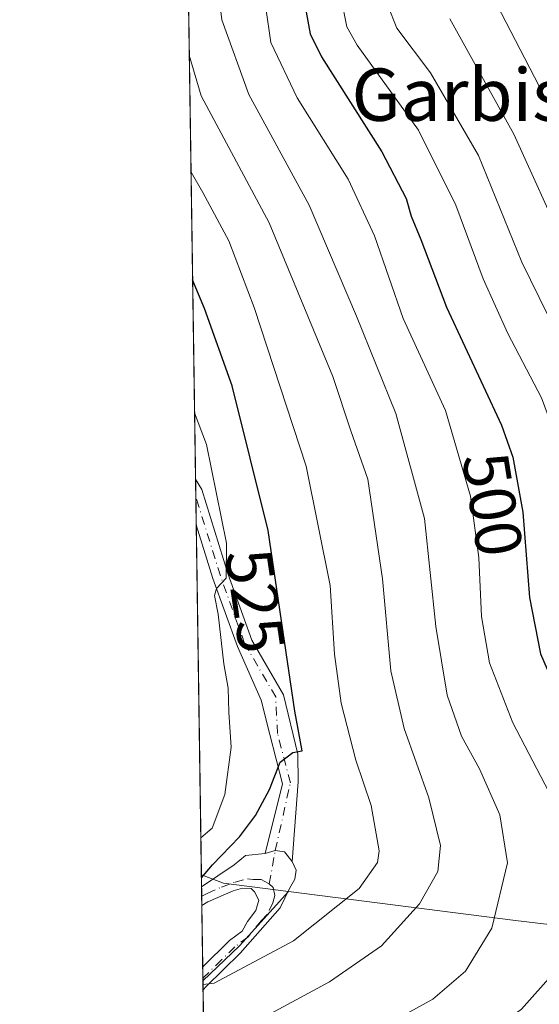
# Model space of a CAD drawing. Units: metres. Extents: x 599745 to 603174, y 4789315 to 4791679.
# Drawn here: x 599745 to 599824, y 4789723 to 4789873 of the extents above; entities that cross this region are included whole.
import ezdxf
from ezdxf.enums import TextEntityAlignment as Align

# ---------------------------------------------------------------- set-up
doc = ezdxf.new("R2010")
doc.units = ezdxf.units.M
doc.header["$MEASUREMENT"] = 0
doc.linetypes.add('DGN Style 4', pattern=[2.6384748266838614, 1.318413404963828, -0.6592067024819142, 0.001648016756204785, -0.6592067024819142])
for name, color, linetype, lineweight in [('Arbolado forestal CxS', 92, 'Continuous', 0), ('Camino Cxs', 7, 'Continuous', 0), ('Camino eje', 30, 'DGN Style 4', 13), ('Comarca CxS', 21, 'Continuous', 0), ('Comunidad Autónoma CxS', 142, 'Continuous', 0), ('Curva de nivel maestra', 30, 'Continuous', 30), ('Curva de nivel normal', 30, 'Continuous', 0), ('Municipio CxS', 4, 'Continuous', 0), ('Provincia CxS', 1, 'Continuous', 0), ('Rótulo de curva de nivel directora', 7, 'Continuous', 0), ('Texto cartográfico', 7, 'Continuous', 0)]:
    doc.layers.add(name, color=color, linetype=linetype, lineweight=lineweight)
doc.styles.add('Style-Arial', font='txt')

msp = doc.modelspace()

# ---------------------------------------------------------------- linework, layer by layer
at = {"layer": 'Arbolado forestal CxS', "color": 92, "linetype": 'Continuous', "lineweight": 0, "extrusion": (-0.003556216760056121, 0.241206625166976, 0.9704672675046354), "elevation": 1153715.862637954, "flags": 128}
msp.add_lwpolyline([(-670317.060936738, -4639132.868327199), (-670317.060936738, -4639382.202954288)], dxfattribs=at)
at = {"layer": 'Arbolado forestal CxS', "color": 92, "linetype": 'Continuous', "lineweight": 0, "extrusion": (-0.0006148139238994848, 0.04169903020198455, 0.9991300280164004), "elevation": 199893.2157633749, "flags": 128}
msp.add_lwpolyline([(-670320.1028536798, -4776256.541520211), (-670320.1028536798, -4776259.27749751)], dxfattribs=at)
at = {"layer": 'Arbolado forestal CxS', "color": 92, "linetype": 'Continuous', "lineweight": 0, "extrusion": (-0.0008938105329557795, 0.06057682489362579, 0.9981631376626459), "elevation": 290146.2324722305, "flags": 128}
msp.add_lwpolyline([(-670372.2430065447, -4771612.802300318), (-670372.2430065447, -4771617.032830815)], dxfattribs=at)
at = {"layer": 'Arbolado forestal CxS', "color": 92, "linetype": 'Continuous', "lineweight": 0, "extrusion": (0.001507914695875544, -0.1022711191140257, 0.9947554193812844), "elevation": -488423.5312013368, "flags": 128}
msp.add_lwpolyline([(670321.0806100033, 4755362.524761762), (670321.0806100033, 4755416.345447202)], dxfattribs=at)
at = {"layer": 'Arbolado forestal CxS', "color": 92, "linetype": 'Continuous', "lineweight": 0, "extrusion": (-0.00659457152095594, -0.8710565259303942, 0.4911385143322886), "elevation": -4175832.797631158, "flags": 128}
msp.add_lwpolyline([(563494.3988539008, 2355048.86308928), (563497.7944352651, 2355046.393056306), (563507.7379924406, 2355043.953100885)], dxfattribs=at)
msp.add_lwpolyline([(563494.3988539008, 2355048.86308928), (563497.7944352651, 2355046.393056306), (563507.7379924406, 2355043.953100885)], dxfattribs=at)
at = {"layer": 'Arbolado forestal CxS', "color": 92, "linetype": 'Continuous', "lineweight": 0, "extrusion": (0.00627424664929625, -0.4237884477072697, 0.9057394688423634), "elevation": -2025596.953160881, "flags": 128}
msp.add_lwpolyline([(670611.9106931132, 4329963.015976836), (670611.9106931132, 4329965.044596987)], dxfattribs=at)
at = {"layer": 'Arbolado forestal CxS', "color": 92, "linetype": 'Continuous', "lineweight": 0, "extrusion": (0.006173780509513861, -0.4215170972800934, 0.9067994382082428), "elevation": -2014777.472653562, "flags": 128}
msp.add_lwpolyline([(669854.0653886778, 4335123.622617438), (669854.0653886778, 4335125.181343132)], dxfattribs=at)
at = {"layer": 'Arbolado forestal CxS', "color": 92, "linetype": 'Continuous', "lineweight": 0, "extrusion": (0.006161853940478544, -0.4195689279128689, 0.9077025648779794), "elevation": -2005452.927890668, "flags": 128}
msp.add_lwpolyline([(670043.2442669015, 4339414.317426024), (670043.2442669014, 4339415.877907159)], dxfattribs=at)
at = {"layer": 'Arbolado forestal CxS', "color": 92, "linetype": 'Continuous', "lineweight": 0, "extrusion": (0.2053673740538479, -0.3190300712754655, 0.925226488648157), "elevation": -1404410.84998114, "flags": 128}
msp.add_lwpolyline([(3096886.634275736, 3426116.735385124), (3096875.834167984, 3426113.518065983), (3096868.230060362, 3426111.956188927)], dxfattribs=at)
at = {"layer": 'Arbolado forestal CxS', "color": 92, "linetype": 'Continuous', "lineweight": 0, "extrusion": (0.004758602296530695, -0.3222793482274235, 0.946632651776966), "elevation": -1540282.542015569, "flags": 128}
msp.add_lwpolyline([(670422.2670525518, 4525404.953753527), (670422.2670525518, 4525414.863640361)], dxfattribs=at)
at = {"layer": 'Arbolado forestal CxS', "color": 92, "linetype": 'Continuous', "lineweight": 0, "extrusion": (0.00486299223776561, -0.3296811733747041, 0.9440798034217096), "elevation": -1575673.996301431, "flags": 128}
msp.add_lwpolyline([(670351.2125374986, 4513212.829663214), (670351.2125374986, 4513214.711276626)], dxfattribs=at)
at = {"layer": 'Arbolado forestal CxS', "color": 92, "linetype": 'Continuous', "lineweight": 0, "extrusion": (0.003968440814540659, -0.2713237640519706, 0.9624799564345079), "elevation": -1296684.894343466, "flags": 128}
msp.add_lwpolyline([(669756.7918040826, 4601221.569415719), (669756.7918040826, 4601221.953049151)], dxfattribs=at)
at = {"layer": 'Arbolado forestal CxS', "color": 92, "linetype": 'Continuous', "lineweight": 0, "extrusion": (0.004004416968935913, -0.2720073528295526, 0.9622868411504951), "elevation": -1299937.620597891, "flags": 128}
msp.add_lwpolyline([(670213.2426430534, 4600235.742109047), (670213.2426430534, 4600237.189339572)], dxfattribs=at)
at = {"layer": 'Arbolado forestal CxS', "color": 92, "linetype": 'Continuous', "lineweight": 0, "extrusion": (0.006763418499930395, -0.4587380803274536, 0.8885457950087198), "elevation": -2192710.058401443, "flags": 128}
msp.add_lwpolyline([(670317.4628200475, 4247673.063231235), (670317.4628200476, 4247809.975724085)], dxfattribs=at)
at = {"layer": 'Arbolado forestal CxS', "color": 92, "linetype": 'Continuous', "lineweight": 0}
for points in [[(600154.2128999997, 4789912.970899999, 371.8632999999973), (600130.5198999997, 4789793.9823, 423.9095999999991), (600120.6481, 4789789.046900001, 425.7633999999962), (600108.6601, 4789786.225500001, 429.1769999999961), (600093.8509000001, 4789787.636499999, 432.7866000000067), (600064.3447000004, 4789785.577500001, 433.8462), (600063.5295000002, 4789785.521299999, 433.930600000007), (600043.0796999997, 4789781.995100001, 434.8151999999973), (600019.1037, 4789770.7139, 435.2989999999991), (599988.0755000003, 4789765.0723, 442.0332000000053), (599975.3835000005, 4789754.4955, 444.5374000000011), (599918.0109000001, 4789742.4025, 469.6226000000024), (599868.7615, 4789729.804500001, 488.5795999999973), (599820.6571000004, 4789735.531500001, 510.2725999999967), (599785.9227, 4789739.9845, 522.8760000000038), (599775.9885, 4789741.258099999, 525.0013999999937), (599772.6021999996, 4789742.496900001, 527.1530000000057), (599766.3367999997, 4790167.451500001, 391.053899999999)], [(599785.9227, 4789739.9845, 522.8760000000038), (599820.6571000004, 4789735.531500001, 510.2725999999967), (599868.7615, 4789729.804500001, 488.5795999999973), (599918.0109000001, 4789742.4025, 469.6226000000024), (599975.3835000005, 4789754.4955, 444.5374000000011)], [(599785.9227, 4789739.9845, 522.8760000000038), (599820.6571000004, 4789735.531500001, 510.2725999999967), (599868.7615, 4789729.804500001, 488.5795999999973), (599918.0109000001, 4789742.4025, 469.6226000000024), (599975.3835000005, 4789754.4955, 444.5374000000011)]]:
    msp.add_polyline3d(points, dxfattribs=at)
for points in [[(599784.2216999996, 4789592.422499999, 449.9315999999963), (599774.8788999999, 4789588.079700001, 450.4119999999967), (599772.841, 4789726.3047, 521.062699999995), (599778.4527000004, 4789731.635700001, 521.6552999999985), (599785.9227, 4789739.9845, 522.8760000000038), (599820.6571000004, 4789735.531500001, 510.2725999999967), (599868.7615, 4789729.804500001, 488.5795999999973), (599918.0109000001, 4789742.4025, 469.6226000000024), (599975.3835000005, 4789754.4955, 444.5374000000011), (599951.1661, 4789721.9121, 446.1340999999957), (599902.1391000003, 4789672.4375, 447.0146999999997), (599821.4256999996, 4789620.5163, 454.107999999993)], [(599785.9227, 4789739.9845, 522.8760000000038), (599778.4527000004, 4789731.635700001, 521.6552999999985), (599772.841, 4789726.3047, 521.062699999995), (599772.6021999996, 4789742.496900001, 527.1530000000057), (599775.9885, 4789741.258099999, 525.0013999999937)]]:
    msp.add_polyline3d(points, close=True, dxfattribs=at)
at = {"layer": 'Camino Cxs', "color": 7, "linetype": 'Continuous', "lineweight": 0, "extrusion": (-0.001219187876835966, 0.08265285772975117, 0.9965776531159158), "elevation": 395690.8224535036, "flags": 128}
msp.add_lwpolyline([(-670351.7538361213, -4764024.539776977), (-670351.7538361213, -4764031.520022468)], dxfattribs=at)
at = {"layer": 'Camino Cxs', "color": 7, "linetype": 'Continuous', "lineweight": 0, "extrusion": (0.007431988237497198, -0.5091901711421962, 0.8606219467123871), "elevation": -2433976.97426076, "flags": 128}
msp.add_lwpolyline([(669610.9376391004, 4114449.330781318), (669610.9376391002, 4114452.618986315)], dxfattribs=at)
at = {"layer": 'Camino Cxs', "color": 7, "linetype": 'Continuous', "lineweight": 0, "extrusion": (0.004504300454729319, -0.3070474909504174, 0.9516835343634283), "elevation": -1467475.292207832, "flags": 128}
msp.add_lwpolyline([(669964.6961730955, 4549599.549894031), (669964.6961730955, 4549603.267811311)], dxfattribs=at)
at = {"layer": 'Camino Cxs', "color": 7, "linetype": 'Continuous', "lineweight": 0}
for points in [[(599771.7103000004, 4789802.985099999, 532.9762000000047), (599772.6458999999, 4789801.4101, 532.6520000000019), (599776.6491, 4789788.5999, 531.148000000001), (599780.3079000004, 4789778.407500001, 529.6622000000061), (599785.1627000002, 4789770.046499999, 526.3378999999986), (599787.3617000004, 4789760.974500001, 525.0338999999949), (599787.4193000002, 4789756.726100001, 524.5071999999927), (599786.5018999996, 4789744.5327, 523.2703000000038)], [(599782.3611000003, 4789745.7697, 523.7513000000035), (599785.0144999997, 4789756.436100001, 526.1051000000007), (599783.0499, 4789763.958699999, 527.3803000000044), (599781.7525000004, 4789769.229499999, 528.3410000000003), (599778.1228999998, 4789777.391100001, 530.9472999999998), (599774.3733000001, 4789787.836100001, 533.0840000000027), (599771.8129000004, 4789796.0295, 533.5531999999948)], [(599772.6294, 4789740.659700001, 527.9772999999988), (599777.5985000003, 4789744.023499999, 526.3365000000049), (599779.3448999999, 4789745.452099999, 526.194399999993), (599782.3611000003, 4789745.7697, 523.7513000000035)], [(599782.3611000003, 4789745.7697, 523.7513000000035), (599783.9123000001, 4789746.240700001, 523.5816999999952), (599785.3110999997, 4789746.040899999, 523.4397999999928), (599786.5018999996, 4789744.5327, 523.2703000000038)], [(599782.3611000003, 4789745.7697, 523.7513000000035), (599783.9123000001, 4789746.240700001, 523.5816999999952), (599785.3110999997, 4789746.040899999, 523.4397999999928), (599786.5018999996, 4789744.5327, 523.2703000000038)], [(599786.5018999996, 4789744.5327, 523.2703000000038), (599787.1234999998, 4789743.229699999, 523.2109999999957), (599786.8986999998, 4789741.833900001, 523.2437999999966), (599786.1048999997, 4789740.405300001, 523.270399999994), (599784.6760999998, 4789737.4683, 523.042300000001), (599778.5500999996, 4789730.550100001, 523.0194000000047), (599773.3201000001, 4789725.460100001, 521.6272999999928), (599772.8614999996, 4789724.9122, 521.3573999999935)], [(599772.8096000003, 4789728.450099999, 522.4991000000009), (599776.9200999998, 4789732.460100001, 522.8916000000027), (599778.8428999997, 4789733.904300001, 522.8678999999975), (599779.6754999999, 4789735.3913, 522.9848000000056), (599780.9323000005, 4789737.0385, 522.8380999999936), (599781.4084999999, 4789738.6259, 522.8901999999945), (599780.7339000005, 4789739.8893, 523.2887999999948), (599780.2046999997, 4789740.418500001, 523.549199999994), (599778.8816999998, 4789740.4847, 523.9815999999992), (599777.4687000001, 4789740.0757, 524.3273999999947), (599773.6001000004, 4789738.360099999, 526.0755000000064), (599772.6706999998, 4789737.8301, 526.3028000000049)]]:
    msp.add_polyline3d(points, dxfattribs=at)
for points in [[(599786.5018999996, 4789744.5327, 523.2703000000038), (599785.3110999997, 4789746.040899999, 523.4397999999928), (599783.9123000001, 4789746.240700001, 523.5816999999952), (599782.3611000003, 4789745.7697, 523.7513000000035), (599785.0144999997, 4789756.436100001, 526.1051000000007), (599783.0499, 4789763.958699999, 527.3803000000044), (599781.7525000004, 4789769.229499999, 528.3410000000003), (599778.1228999998, 4789777.391100001, 530.9472999999998), (599774.3733000001, 4789787.836100001, 533.0840000000027), (599771.8130000001, 4789796.0295, 533.5531000000046), (599771.7104000002, 4789802.985099999, 532.9760999999999), (599772.6458999999, 4789801.4101, 532.6520000000019), (599776.6491, 4789788.5999, 531.148000000001), (599780.3079000004, 4789778.407500001, 529.6622000000061), (599785.1627000002, 4789770.046499999, 526.3378999999986), (599787.3617000004, 4789760.974500001, 525.0338999999949), (599787.4193000002, 4789756.726100001, 524.5071999999927)], [(599786.5018999996, 4789744.5327, 523.2703000000038), (599787.1234999998, 4789743.229699999, 523.2109999999957), (599786.8986999998, 4789741.833900001, 523.2437999999966), (599786.1048999997, 4789740.405300001, 523.270399999994), (599784.6760999998, 4789737.4683, 523.042300000001), (599778.5500999996, 4789730.550100001, 523.0194000000047), (599773.3201000001, 4789725.460100001, 521.6272999999928), (599772.8614999996, 4789724.9122, 521.3573999999935), (599772.8101000005, 4789728.450099999, 522.4992000000057), (599776.9200999998, 4789732.460100001, 522.8916000000027), (599778.8428999997, 4789733.904300001, 522.8678999999975), (599779.6754999999, 4789735.3913, 522.9848000000056), (599780.9323000005, 4789737.0385, 522.8380999999936), (599781.4084999999, 4789738.6259, 522.8901999999945), (599780.7339000005, 4789739.8893, 523.2887999999948), (599780.2046999997, 4789740.418500001, 523.549199999994), (599778.8816999998, 4789740.4847, 523.9815999999992), (599777.4687000001, 4789740.0757, 524.3273999999947), (599773.6001000004, 4789738.360099999, 526.0755000000064), (599772.6700999998, 4789737.8301, 526.3031000000046), (599772.6294, 4789740.659700001, 527.9772999999988), (599777.5985000003, 4789744.023499999, 526.3365000000049), (599779.3448999999, 4789745.452099999, 526.194399999993), (599782.3611000003, 4789745.7697, 523.7513000000035), (599783.9123000001, 4789746.240700001, 523.5816999999952), (599785.3110999997, 4789746.040899999, 523.4397999999928)]]:
    msp.add_polyline3d(points, close=True, dxfattribs=at)
at = {"layer": 'Camino eje', "color": 30, "linetype": 'DGN Style 4', "lineweight": 13}
for points in [[(599782.9829000002, 4789741.1461, 522.9575000000041), (599783.9123000001, 4789746.240700001, 523.5816999999952), (599786.2169000005, 4789756.5811, 525.3151000000071), (599784.2424999997, 4789764.140900001, 526.7602000000043), (599783.9779000003, 4789769.697100001, 526.9291999999987), (599779.2154999999, 4789777.899300001, 530.2838999999949), (599775.5113000004, 4789788.2181, 532.1058000000048), (599771.7506999997, 4789800.251800001, 533.0301000000036)], [(599772.6502, 4789739.246400001, 527.1389999999956), (599773.5012999997, 4789739.673699999, 526.8274999999994), (599775.6623000001, 4789740.638900001, 525.7841000000044), (599777.7572999997, 4789741.410700001, 524.5880999999936), (599779.6754999999, 4789741.8737, 524.0216999999975), (599780.5355000002, 4789741.807499999, 523.6996000000072), (599781.7260999996, 4789741.807499999, 523.2728999999963), (599782.9829000002, 4789741.1461, 522.9575000000041)], [(599782.9829000002, 4789741.1461, 522.9575000000041), (599783.5780999997, 4789740.5507, 522.9680999999982), (599783.8426999999, 4789739.360099999, 522.9297999999981), (599783.5120999999, 4789738.2357, 522.789499999999), (599782.7182999998, 4789736.515900001, 522.6684999999999), (599781.7922999999, 4789735.523700001, 522.8260000000009), (599779.7150999998, 4789732.9923, 522.8549999999959), (599777.7351000002, 4789731.505100001, 522.6928999999947), (599775.6801000005, 4789729.5001, 523.0733999999939), (599772.9501, 4789726.817500001, 521.7059000000008), (599772.8355, 4789726.674000001, 521.6435000000056)]]:
    msp.add_polyline3d(points, dxfattribs=at)
at = {"layer": 'Comarca CxS', "color": 21, "linetype": 'Continuous', "lineweight": 0, "flags": 128}
msp.add_lwpolyline([(600238.8887000001, 4789321.541499999), (599778.9100007699, 4789314.66998207), (599744.800000771, 4791628.199982047), (603126.1300007958, 4791678.72998205), (603161.410000796, 4789365.199982071), (600384.745430625, 4789323.720365785)], close=True, dxfattribs=at)
at = {"layer": 'Comunidad Autónoma CxS', "color": 142, "linetype": 'Continuous', "lineweight": 0, "flags": 128}
msp.add_lwpolyline([(600238.8887000001, 4789321.541499999), (599778.9100007699, 4789314.66998207), (599744.800000771, 4791628.199982047), (603126.1300007958, 4791678.72998205), (603161.410000796, 4789365.199982071), (600384.745430625, 4789323.720365785)], close=True, dxfattribs=at)
at = {"layer": 'Curva de nivel maestra', "color": 30, "linetype": 'Continuous', "lineweight": 30, "flags": 128}
for points, elevation in [([(599788, 4789877.7501), (599789.2300000006, 4789871.0701), (599791, 4789867.550100001), (599800.2300000006, 4789853.0601), (599803.9299999997, 4789845.9101), (599804.6799999997, 4789843.1801), (599806.1699999999, 4789839.620100001), (599810.0800000001, 4789829.270099999), (599818.5, 4789811.2501), (599820.2400000002, 4789806.340100001), (599821.7599999999, 4789797.960100001), (599822.7800000003, 4789784.9101), (599824.4800000006, 4789776.280099999), (599828.8799999999, 4789766.200099999), (599836.4100000003, 4789754.590100001), (599840.6399999997, 4789746.840100001), (599842.8399999999, 4789739.040100001), (599841.7000000002, 4789732.850099999), (599835.8899999997, 4789723.550100001), (599826.2300000006, 4789714.5801)], 500), ([(599772.6091, 4789742.032099999), (599774.3200000003, 4789744.030099999), (599778.4500000002, 4789748.3101), (599780.8600000005, 4789751.600099999), (599783.04, 4789755.540100001), (599784.6799999997, 4789759.7301), (599786.5700000003, 4789761.200099999), (599788.0300000003, 4789761.4801), (599786.9000000004, 4789767.530099999), (599782.8099999996, 4789795.170100001), (599777.3300000001, 4789817.2401), (599773.0700000003, 4789829.0701), (599771.2608000003, 4789833.478399999)], 525)]:
    msp.add_lwpolyline(points, dxfattribs=dict(at, elevation=elevation))
at = {"layer": 'Curva de nivel normal', "color": 30, "linetype": 'Continuous', "lineweight": 0, "flags": 128}
for points, elevation in [([(599773.2981000004, 4789695.2994), (599775, 4789697.800000001), (599781.8700000001, 4789709.039999999), (599787.7599999999, 4789713.630000001), (599799.4800000006, 4789718.800000001), (599807.9900000002, 4789723.52), (599813.0199999996, 4789727.76), (599817.0199999996, 4789734.369999999), (599819.4500000002, 4789744.359999999), (599818.29, 4789751.689999999), (599815.1500000004, 4789758.689999999), (599812.4000000004, 4789763.689999999), (599810.2300000006, 4789769.980000001), (599808.4500000002, 4789780.49), (599806.7400000002, 4789796.980000001), (599802.3399999999, 4789813.02), (599796.3099999996, 4789827.91), (599789.0800000001, 4789844.9), (599779.8600000005, 4789861.82), (599775.7199999997, 4789873.220000001), (599774.25, 4789885.59)], 510), ([(599773.4923, 4789682.1292), (599775.2100000001, 4789683.189999999), (599784.2000000002, 4789697.359999999), (599789.8700000001, 4789704.699999999), (599794.7599999999, 4789707.67), (599804.0499999998, 4789711.180000001), (599812.9000000004, 4789715.619999999), (599821.5999999996, 4789721.980000001), (599826.54, 4789727.539999999), (599829.2000000002, 4789734.029999999), (599830.0999999996, 4789742.76), (599827.5999999996, 4789751.66), (599820.2599999999, 4789765.74), (599816.6699999999, 4789774.930000001), (599815.4800000006, 4789782), (599815.0599999996, 4789791.029999999), (599813.7999999998, 4789800.380000001), (599809.9699999997, 4789813.470000001), (599803.4600000001, 4789827.58), (599799.0800000001, 4789840.189999999), (599795.0700000003, 4789848.850000001), (599787.2400000002, 4789861.289999999), (599783.2400000002, 4789869.77), (599781.6799999997, 4789880.4)], 505), ([(599846.5599999996, 4789722.109999999), (599852.29, 4789729.970000001), (599854.2300000006, 4789737.74), (599852.8399999999, 4789745.41), (599849.1799999997, 4789752.109999999), (599843.3200000003, 4789760.380000001), (599833.3799999999, 4789777.210000001), (599830.0999999996, 4789788.24), (599829.6100000005, 4789797.75), (599828.5099999999, 4789804.980000001), (599824.6500000004, 4789815.439999999), (599819.4900000002, 4789825.279999999), (599815.6900000004, 4789833.640000001), (599811.54, 4789844.9), (599805.8099999996, 4789856.350000001), (599796.4600000001, 4789869.34), (599794.8499999996, 4789872.130000001), (599793.9900000002, 4789876.59)], 495), ([(599801.1500000004, 4789875.42), (599802.5199999996, 4789871.960000001), (599807.6600000003, 4789865.100000001), (599815.0199999996, 4789852.480000001), (599821.6500000004, 4789836.15), (599825.6100000005, 4789828.08), (599832.0199999996, 4789818.140000001), (599836.0300000003, 4789808.82), (599837.0199999996, 4789797.91), (599838.2599999999, 4789787.449999999), (599841.5599999996, 4789777.17), (599848.6299999999, 4789765.730000001), (599857.3399999999, 4789755.689999999), (599862.8499999996, 4789748.07), (599864.5700000003, 4789743.869999999), (599865.0099999999, 4789737.310000001), (599863.4500000002, 4789732.16), (599858.6799999997, 4789724.08), (599853.6100000005, 4789717.82)], 490), ([(599869.6200000001, 4789711.789999999), (599879.5999999996, 4789722.84), (599886.0800000001, 4789730.970000001), (599888.4100000003, 4789735.230000001), (599888.9800000006, 4789737.41), (599890.6100000005, 4789739.369999999), (599890.4800000006, 4789742.029999999), (599886.1799999997, 4789747.359999999), (599877.7199999997, 4789754.32), (599867.8399999999, 4789763.930000001), (599862.6500000004, 4789770.029999999), (599856.2199999997, 4789780.119999999), (599853.29, 4789787.359999999), (599851.5300000003, 4789796.359999999), (599850.6900000004, 4789808.699999999), (599848.7000000002, 4789818.4), (599845.29, 4789824.720000001), (599836.8099999996, 4789837.180000001), (599827.1500000004, 4789857.58), (599817.7999999998, 4789875.560000001)], 480), ([(599861.7599999999, 4789715.369999999), (599873.54, 4789729.800000001), (599876.9100000003, 4789737.430000001), (599877.0999999996, 4789741.460000001), (599875.0899999999, 4789746.029999999), (599869.4900000002, 4789752.689999999), (599863.9000000004, 4789758.029999999), (599858.4100000003, 4789764.359999999), (599855.9699999997, 4789767.77), (599852.4900000002, 4789772.279999999), (599848.6200000001, 4789778.91), (599846.1799999997, 4789785.640000001), (599844.6100000005, 4789794.59), (599843.9199999999, 4789806.74), (599843.0300000003, 4789812.480000001), (599840.2000000002, 4789818.279999999), (599835.2599999999, 4789826.220000001), (599828.4199999999, 4789838.100000001), (599820.4100000003, 4789855.74), (599810.6100000005, 4789873.380000001)], 485), ([(599770.7545999996, 4789867.817399999), (599772.5899999999, 4789861.609999999), (599782.9900000002, 4789842.180000001), (599792.7300000006, 4789818.699999999), (599795.4500000002, 4789810.380000001), (599798.0599999996, 4789803), (599800.3099999996, 4789787.76), (599801.5999999996, 4789773.699999999), (599803.6299999999, 4789764.859999999), (599807.3799999999, 4789754.279999999), (599809.2000000002, 4789747), (599808.7999999998, 4789743.029999999), (599805.9800000006, 4789738.08), (599800.1399999997, 4789731.66), (599792.2000000002, 4789726.17), (599783.2100000001, 4789721.289999999), (599778.0599999996, 4789716.779999999), (599774.7800000003, 4789712.390000001), (599773.0876000002, 4789709.5781)], 515), ([(599772.8494999995, 4789725.729900001), (599774.5800000001, 4789725.970000001), (599786.7100000001, 4789732.4), (599796.7599999999, 4789740.4), (599799.5300000003, 4789744.41), (599799.79, 4789746.16), (599798.5800000001, 4789753.119999999), (599796.25, 4789760.050000001), (599794.0099999999, 4789768.74), (599792.9800000006, 4789776.25), (599792.29, 4789786.75), (599788.6200000001, 4789804.99), (599780.6900000004, 4789829.25), (599776.79, 4789839.41), (599772.8099999996, 4789846.83), (599771.0185000002, 4789849.913000001)], 520), ([(599772.5185000002, 4789748.1755), (599774.2400000002, 4789749.619999999), (599776.1799999997, 4789754.800000001), (599777.1799999997, 4789762.029999999), (599776.8099999996, 4789767.359999999), (599776.6900000004, 4789771.029999999), (599776.0599999996, 4789774.779999999), (599775.1699999999, 4789782.380000001), (599774.5999999996, 4789785.220000001), (599774.9199999999, 4789786.26), (599776.3899999997, 4789787.84), (599776.4400000004, 4789793.189999999), (599773.3700000001, 4789808.32), (599771.5608999999, 4789813.124199999)], 530)]:
    msp.add_lwpolyline(points, dxfattribs=dict(at, elevation=elevation))
at = {"layer": 'Municipio CxS', "color": 4, "linetype": 'Continuous', "lineweight": 0, "flags": 128}
msp.add_lwpolyline([(600238.8887000001, 4789321.541499999), (599778.9100007699, 4789314.66998207), (599744.800000771, 4791628.199982047), (603126.1300007958, 4791678.72998205), (603161.410000796, 4789365.199982071), (600384.745430625, 4789323.720365785)], close=True, dxfattribs=at)
at = {"layer": 'Provincia CxS', "color": 1, "linetype": 'Continuous', "lineweight": 0, "flags": 128}
msp.add_lwpolyline([(600238.8887000001, 4789321.541499999), (599778.9100007699, 4789314.66998207), (599744.800000771, 4791628.199982047), (603126.1300007958, 4791678.72998205), (603161.410000796, 4789365.199982071), (600384.745430625, 4789323.720365785)], close=True, dxfattribs=at)

# ---------------------------------------------------------------- texts
at = {"layer": 'Rótulo de curva de nivel directora', "color": 7, "linetype": 'Continuous', "lineweight": 0, "style": 'Style-Arial'}
for s, rotation, p in [('500', 279.038280252991, (599817.1724664235, 4789799.145631533)), ('525', 278.4172747197301, (599780.8346902886, 4789784.389869845))]:
    msp.add_text(s, height=7.000000000000002, rotation=rotation, dxfattribs=at).set_placement(p, align=Align.MIDDLE_CENTER)
at = {"layer": 'Texto cartográfico', "color": 7, "linetype": 'Continuous', "lineweight": 0, "style": 'Style-Arial'}
msp.add_text('Garbisuko Gaina', height=8, dxfattribs=at).set_placement((599837.5363292678, 4789861.770149999), align=Align.MIDDLE_CENTER)

doc.saveas('drawing.dxf')
